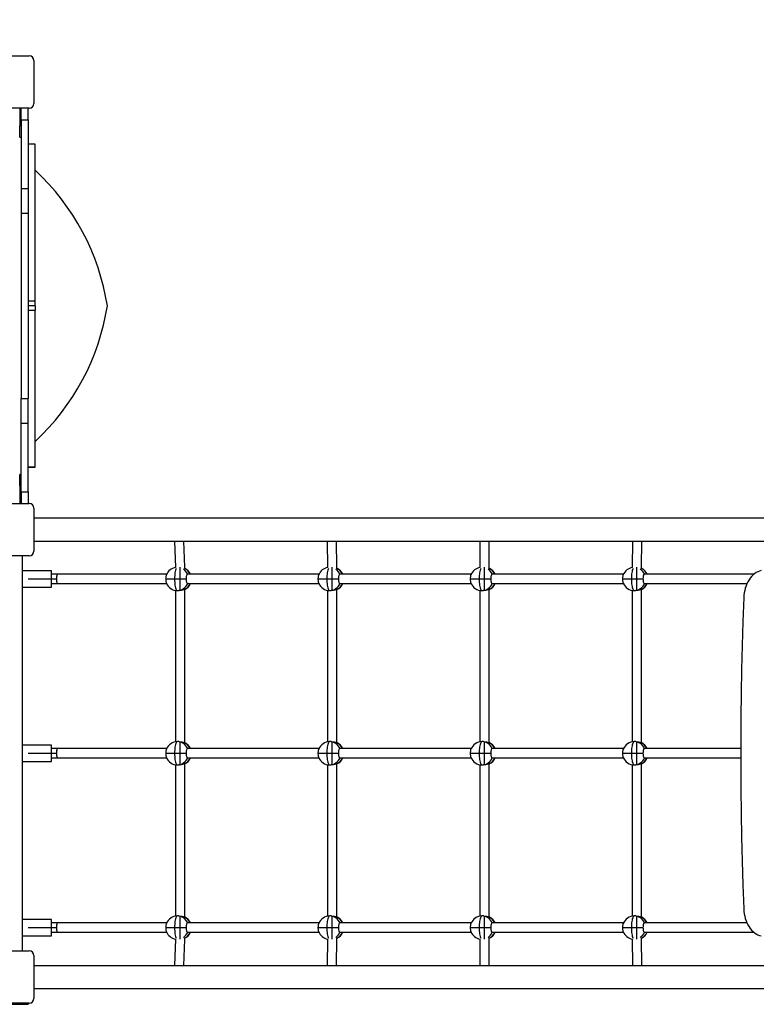
# Model space of a CAD drawing. Units: millimetres. Extents: x -3905 to 6976, y -2993 to 5047.
# Drawn here: x 578 to 1845, y -1053 to 642 of the extents above; entities that cross this region are included whole.
import ezdxf

# ---------------------------------------------------------------- set-up
doc = ezdxf.new("R2010")
doc.units = ezdxf.units.MM
doc.header["$PDSIZE"] = -1
doc.layers.add('WYMIARY', color=7, linetype='Continuous')
doc.styles.add('SLDTEXTSTYLE0', font='TXT', dxfattribs={"width": 0.75})
doc.dimstyles.new('SLDDIMSTYLE0', dxfattribs={"dimtxt": 264.583333, "dimasz": 3.302, "dimexe": 0, "dimexo": 0.0625, "dimgap": 66.145833, "dimtad": 1, "dimdec": 0, "dimrnd": 1e-09, "dimzin": 12, "dimdsep": 46, "dimtxsty": 'SLDTEXTSTYLE0', "dimsah": 1, "dimcen": 0.09, "dimadec": 0, "dimazin": 3, "dimtfac": 1, "dimtofl": 0, "dimtmove": 0, "dimatfit": 3, "dimfxl": 0, "dimfrac": 2, "dimtolj": 1, "dimtzin": 12, "dimarcsym": 0})

# ---------------------------------------------------------------- blocks, each defined once
blk = doc.blocks.new('_D')
at = {"layer": 'WYMIARY', "color": 1}
for p, q in [((-3905.4, 594.3), (-3905.4, 4701.9)), ((-3905.4, 4700.9), (6072.2, 4700.9)), ((6072.2, -189.7), (6072.2, 4701.9))]:
    blk.add_line(p, q, dxfattribs=at)
for points in [[(-3905.4, 4700.9), (-3902.1, 4700.4), (-3902.1, 4701.4)], [(6072.2, 4700.9), (6068.9, 4701.4), (6068.9, 4700.4)]]:
    blk.add_solid(points, dxfattribs=at)
at = {"layer": 'WYMIARY', "color": 1, "insert": (668.9, 5042), "char_height": 264.58, "attachment_point": 1, "style": 'SLDTEXTSTYLE0'}
blk.add_mtext('9978', dxfattribs=at)

msp = doc.modelspace()

# ---------------------------------------------------------------- linework, layer by layer
at = {"color": 7, "linetype": 'Continuous', "lineweight": 25}
for p, q in [((520, 579.3), (594, 579.3)), ((602, 571.3), (602, 497.3)), ((594, 489.3), (520, 489.3)), ((578, 489.3), (578, 459.3)), ((580, 469.3), (580, 489.3)), ((592, 469.3), (592, 489.3)), ((580, 459.3), (578, 459.3)), ((578, 439.3), (578, 459.3)), ((580, 469.3), (592, 469.3)), ((580, 469.3), (580, 351.1)), ((592, 469.3), (592, 351.1)), ((578, 439.3), (580, 439.3)), ((604, 427.2), (592, 427.2)), ((604, 427.2), (592, 427.2)), ((604, 157.6), (604, 427.2)), ((604, 427.2), (604, 427.2)), ((580, 351.1), (592, 351.1)), ((580, 351.1), (580, 308.7)), ((592, 351.1), (592, 308.7)), ((580, 308.7), (592, 308.7)), ((580, 308.7), (580, -10)), ((592, 308.7), (592, -10)), ((604, 157.6), (592, 157.6)), ((604, 149.3), (604, 157.6)), ((604, 149.3), (592, 149.3)), ((604, 149.3), (592, 149.3)), ((604, 141.1), (592, 141.1)), ((604, 149.3), (604, 141.1)), ((604, -128.5), (604, 141.1)), ((580, -10), (592, -10)), ((580, -52.5), (580, -10)), ((592, -52.5), (592, -10)), ((580, -52.5), (592, -52.5)), ((580, -170.7), (580, -52.5)), ((592, -170.7), (592, -52.5)), ((592, -128.5), (604, -128.5)), ((604, -128.5), (592, -128.5)), ((604, -128.5), (604, -128.5)), ((580, -140.7), (578, -140.7)), ((578, -160.7), (578, -140.7)), ((580, -160.7), (578, -160.7)), ((578, -160.7), (578, -190.7)), ((580, -170.7), (592, -170.7)), ((580, -170.7), (580, -190.7)), ((592, -170.7), (592, -190.7)), ((520, -190.7), (594, -190.7)), ((602, -198.7), (602, -272.7)), ((602, -215.7), (1889.5, -215.7)), ((602, -255.7), (1889.5, -255.7)), ((843.8, -255.7), (845.5, -300.9)), ((861.5, -300.4), (859.8, -255.7)), ((1106.5, -255.7), (1107.5, -300.8)), ((1123.5, -300.5), (1122.5, -255.7)), ((1369.3, -255.7), (1369.5, -300.7)), ((1385.5, -300.6), (1385.3, -255.7)), ((1632.1, -255.7), (1631.6, -300.6)), ((1647.6, -300.7), (1648.1, -255.7)), ((594, -280.7), (520, -280.7)), ((582, -283.7), (582, -957.7)), ((845.5, -300.8), (845.5, -301)), ((861.1, -302.4), (861.3, -302.4)), ((861.5, -302.4), (861.5, -300.6)), ((1107.5, -300.8), (1107.5, -301)), ((1123.2, -302.4), (1123.3, -302.4)), ((1123.5, -302.4), (1123.5, -300.7)), ((1369.5, -300.7), (1369.5, -301)), ((1385.2, -302.4), (1385.4, -302.4)), ((1385.5, -302.4), (1385.5, -300.7)), ((1631.6, -300.7), (1631.6, -301)), ((1647.2, -302.4), (1647.4, -302.4)), ((1647.6, -302.4), (1647.6, -300.7)), ((632, -306.7), (582, -306.7)), ((632, -334.7), (632, -306.7)), ((642, -312.7), (632, -312.7)), ((830.5, -312.7), (642, -312.7)), ((829.4, -320.7), (844.1, -320.7)), ((844.1, -320.7), (864, -320.7)), ((1092.6, -312.7), (866.4, -312.7)), ((1091.4, -320.7), (1106.1, -320.7)), ((1106.1, -320.7), (1126.1, -320.7)), ((1354.6, -312.7), (1128.4, -312.7)), ((1353.4, -320.7), (1368.1, -320.7)), ((1368.1, -320.7), (1388.1, -320.7)), ((1616.6, -312.7), (1390.5, -312.7)), ((1615.5, -320.7), (1630.2, -320.7)), ((1630.2, -320.7), (1650.1, -320.7)), ((1840.8, -312.7), (1652.5, -312.7)), ((582, -334.7), (632, -334.7)), ((632, -328.7), (642, -328.7)), ((642, -328.7), (830.5, -328.7)), ((866.4, -328.7), (1092.6, -328.7)), ((1128.4, -328.7), (1354.6, -328.7)), ((1390.5, -328.7), (1616.6, -328.7)), ((1652.5, -328.7), (1829.1, -328.7)), ((845.5, -340.4), (845.5, -601)), ((848.9, -340.7), (851.5, -340.7)), ((861.3, -338.9), (860.9, -339)), ((861.5, -602.4), (861.5, -338.9)), ((1107.5, -340.4), (1107.5, -601)), ((1110.9, -340.7), (1113.6, -340.7)), ((1123.3, -338.9), (1123, -339)), ((1123.5, -602.4), (1123.5, -338.9)), ((1369.5, -340.4), (1369.5, -601)), ((1372.9, -340.7), (1375.6, -340.7)), ((1385.4, -338.9), (1385, -339)), ((1385.5, -602.4), (1385.5, -338.9)), ((1631.6, -340.4), (1631.6, -601)), ((1635, -340.7), (1637.6, -340.7)), ((1647.4, -338.9), (1647, -339)), ((1647.6, -602.4), (1647.6, -338.9)), ((632, -606.7), (582, -606.7)), ((632, -634.7), (632, -606.7)), ((851.5, -600.7), (848.9, -600.7)), ((860.9, -602.3), (861.3, -602.4)), ((1113.6, -600.7), (1110.9, -600.7)), ((1123, -602.3), (1123.3, -602.4)), ((1375.6, -600.7), (1372.9, -600.7)), ((1385, -602.3), (1385.4, -602.4)), ((1637.6, -600.7), (1635, -600.7)), ((1647, -602.3), (1647.4, -602.4)), ((642, -612.7), (632, -612.7)), ((830.5, -612.7), (642, -612.7)), ((829.4, -620.7), (844.1, -620.7)), ((844.1, -620.7), (864, -620.7)), ((1092.6, -612.7), (866.4, -612.7)), ((1091.4, -620.7), (1106.1, -620.7)), ((1106.1, -620.7), (1126.1, -620.7)), ((1354.6, -612.7), (1128.4, -612.7)), ((1353.4, -620.7), (1368.1, -620.7)), ((1368.1, -620.7), (1388.1, -620.7)), ((1616.6, -612.7), (1390.5, -612.7)), ((1615.5, -620.7), (1630.2, -620.7)), ((1630.2, -620.7), (1650.1, -620.7)), ((1818.3, -612.7), (1652.5, -612.7)), ((582, -634.7), (632, -634.7)), ((632, -628.7), (642, -628.7)), ((642, -628.7), (830.5, -628.7)), ((845.5, -640.4), (845.5, -901)), ((848.9, -640.7), (851.5, -640.7)), ((861.3, -638.9), (860.9, -639)), ((861.5, -902.4), (861.5, -638.9)), ((866.4, -628.7), (1092.6, -628.7)), ((1107.5, -640.4), (1107.5, -901)), ((1110.9, -640.7), (1113.6, -640.7)), ((1123.3, -638.9), (1123, -639)), ((1123.5, -902.4), (1123.5, -638.9)), ((1128.4, -628.7), (1354.6, -628.7)), ((1369.5, -640.4), (1369.5, -901)), ((1372.9, -640.7), (1375.6, -640.7)), ((1385.4, -638.9), (1385, -639)), ((1385.5, -902.4), (1385.5, -638.9)), ((1390.5, -628.7), (1616.6, -628.7)), ((1631.6, -640.4), (1631.6, -901)), ((1635, -640.7), (1637.6, -640.7)), ((1647.4, -638.9), (1647, -639)), ((1647.6, -902.4), (1647.6, -638.9)), ((1652.5, -628.7), (1818.3, -628.7)), ((632, -906.7), (582, -906.7)), ((632, -934.7), (632, -906.7)), ((642, -912.7), (632, -912.7)), ((830.5, -912.7), (642, -912.7)), ((851.5, -900.7), (848.9, -900.7)), ((860.9, -902.3), (861.3, -902.4)), ((1092.6, -912.7), (866.4, -912.7)), ((1113.6, -900.7), (1110.9, -900.7)), ((1123, -902.3), (1123.3, -902.4)), ((1354.6, -912.7), (1128.4, -912.7)), ((1375.6, -900.7), (1372.9, -900.7)), ((1385, -902.3), (1385.4, -902.4)), ((1616.6, -912.7), (1390.5, -912.7)), ((1637.6, -900.7), (1635, -900.7)), ((1647, -902.3), (1647.4, -902.4)), ((1829.1, -912.7), (1652.5, -912.7)), ((632, -928.7), (642, -928.7)), ((642, -928.7), (830.5, -928.7)), ((829.4, -920.7), (844.1, -920.7)), ((844.1, -920.7), (864, -920.7)), ((866.4, -928.7), (1092.6, -928.7)), ((1091.4, -920.7), (1106.1, -920.7)), ((1106.1, -920.7), (1126.1, -920.7)), ((1128.4, -928.7), (1354.6, -928.7)), ((1353.4, -920.7), (1368.1, -920.7)), ((1368.1, -920.7), (1388.1, -920.7)), ((1390.5, -928.7), (1616.6, -928.7)), ((1615.5, -920.7), (1630.2, -920.7)), ((1630.2, -920.7), (1650.1, -920.7)), ((1652.5, -928.7), (1840.8, -928.7)), ((582, -934.7), (632, -934.7)), ((845.5, -940.4), (843.8, -985.7)), ((845.5, -940.4), (845.5, -940.5)), ((859.8, -985.7), (861.5, -940.9)), ((861.3, -938.9), (861.1, -939)), ((861.5, -940.7), (861.5, -938.9)), ((1107.5, -940.5), (1106.5, -985.7)), ((1107.5, -940.4), (1107.5, -940.6)), ((1122.5, -985.7), (1123.5, -940.8)), ((1123.3, -938.9), (1123.1, -939)), ((1123.5, -940.7), (1123.5, -938.9)), ((1369.5, -940.6), (1369.3, -985.7)), ((1369.5, -940.4), (1369.5, -940.6)), ((1385.4, -938.9), (1385.2, -939)), ((1385.3, -985.7), (1385.5, -940.7)), ((1385.5, -940.7), (1385.5, -938.9)), ((1631.6, -940.4), (1631.6, -940.7)), ((1631.6, -940.7), (1632.1, -985.7)), ((1647.4, -938.9), (1647.2, -939)), ((1647.6, -940.6), (1647.6, -938.9)), ((1648.1, -985.7), (1647.6, -940.6)), ((520, -960.7), (594, -960.7)), ((602, -968.7), (602, -1042.7)), ((602, -985.7), (1889.5, -985.7)), ((602, -1025.7), (1889.5, -1025.7)), ((594, -1050.7), (520, -1050.7)), ((557, -1052.7), (592, -1052.7)), ((592, -1050.7), (592, -1052.7))]:
    msp.add_line(p, q, dxfattribs=at)
at = {"color": 7, "linetype": 'Continuous'}
for p, q in [((853.5, -340.7), (853.5, -300.7)), ((1115.5, -340.7), (1115.5, -300.7)), ((1377.5, -340.7), (1377.5, -300.7)), ((1639.6, -340.7), (1639.6, -300.7)), ((592, -320.7), (642, -320.7)), ((853.5, -640.7), (853.5, -600.7)), ((1115.5, -640.7), (1115.5, -600.7)), ((1377.5, -640.7), (1377.5, -600.7)), ((1639.6, -640.7), (1639.6, -600.7)), ((592, -620.7), (642, -620.7)), ((853.5, -940.7), (853.5, -900.7)), ((1115.5, -940.7), (1115.5, -900.7)), ((1377.5, -940.7), (1377.5, -900.7)), ((1639.6, -940.7), (1639.6, -900.7)), ((592, -920.7), (642, -920.7))]:
    msp.add_line(p, q, dxfattribs=at)
at = {"color": 7, "linetype": 'Continuous', "lineweight": 25, "flags": 128}
for points in [[(581.6, -280.7), (581.9, -281.7), (582, -283.7)], [(846.8, -302.6), (846.3, -303.8), (845.7, -305.6), (845.2, -307.6), (844.8, -309.9), (844.5, -312.4), (844.3, -315), (844.1, -317.8), (844.1, -320.7)], [(1108.9, -302.6), (1108.3, -303.8), (1107.8, -305.6), (1107.3, -307.6), (1106.9, -309.9), (1106.5, -312.4), (1106.3, -315), (1106.1, -317.8), (1106.1, -320.7)], [(1370.9, -302.5), (1370.3, -303.8), (1369.8, -305.6), (1369.3, -307.6), (1368.9, -309.9), (1368.6, -312.4), (1368.3, -315), (1368.2, -317.8), (1368.1, -320.7)], [(1633, -302.5), (1632.4, -303.8), (1631.8, -305.6), (1631.3, -307.6), (1630.9, -309.9), (1630.6, -312.4), (1630.4, -315), (1630.2, -317.8), (1630.2, -320.7)], [(844.1, -320.7), (844.1, -323.5), (844.3, -326.3), (844.5, -329), (844.8, -331.5), (845.2, -333.8), (845.7, -335.8), (846.3, -337.5), (846.9, -338.9), (847.5, -339.9), (848.2, -340.5), (848.9, -340.7)], [(1106.1, -320.7), (1106.1, -323.5), (1106.3, -326.3), (1106.5, -329), (1106.9, -331.5), (1107.3, -333.8), (1107.8, -335.8), (1108.3, -337.5), (1108.9, -338.9), (1109.6, -339.9), (1110.2, -340.5), (1110.9, -340.7)], [(1368.1, -320.7), (1368.2, -323.5), (1368.3, -326.3), (1368.6, -329), (1368.9, -331.5), (1369.3, -333.8), (1369.8, -335.8), (1370.3, -337.5), (1370.9, -338.9), (1371.6, -339.9), (1372.3, -340.5), (1372.9, -340.7)], [(1630.2, -320.7), (1630.2, -323.5), (1630.4, -326.3), (1630.6, -329), (1630.9, -331.5), (1631.3, -333.8), (1631.8, -335.8), (1632.4, -337.5), (1633, -338.9), (1633.6, -339.9), (1634.3, -340.5), (1635, -340.7)], [(1853.4, -306.3), (1850.5, -307.1), (1847.6, -308.3), (1844.8, -309.8), (1842.1, -311.7), (1839.5, -313.9), (1837, -316.3), (1834.8, -319.1), (1832.6, -322.1), (1830.7, -325.4), (1829, -328.9), (1827.5, -332.6), (1826.2, -336.4), (1825.2, -340.4), (1824.4, -344.5), (1823.8, -348.7), (1823.5, -352.9)], [(1823.5, -352.9), (1822, -394.1), (1820.8, -435.2), (1819.8, -476.4), (1819, -517.6), (1818.5, -558.8), (1818.3, -600.1), (1818.3, -641.3), (1818.5, -682.5), (1819, -723.7), (1819.8, -764.9), (1820.8, -806.1), (1822, -847.3), (1823.5, -888.4)], [(848.9, -600.7), (848.2, -600.9), (847.5, -601.5), (846.9, -602.5), (846.3, -603.8), (845.7, -605.6), (845.2, -607.6), (844.8, -609.9), (844.5, -612.4), (844.3, -615), (844.1, -617.8), (844.1, -620.7)], [(1110.9, -600.7), (1110.2, -600.9), (1109.6, -601.5), (1108.9, -602.5), (1108.3, -603.8), (1107.8, -605.6), (1107.3, -607.6), (1106.9, -609.9), (1106.5, -612.4), (1106.3, -615), (1106.1, -617.8), (1106.1, -620.7)], [(1372.9, -600.7), (1372.3, -600.9), (1371.6, -601.5), (1370.9, -602.5), (1370.3, -603.8), (1369.8, -605.6), (1369.3, -607.6), (1368.9, -609.9), (1368.6, -612.4), (1368.3, -615), (1368.2, -617.8), (1368.1, -620.7)], [(1635, -600.7), (1634.3, -600.9), (1633.6, -601.5), (1633, -602.5), (1632.4, -603.8), (1631.8, -605.6), (1631.3, -607.6), (1630.9, -609.9), (1630.6, -612.4), (1630.4, -615), (1630.2, -617.8), (1630.2, -620.7)], [(844.1, -620.7), (844.1, -623.5), (844.3, -626.3), (844.5, -629), (844.8, -631.5), (845.2, -633.8), (845.7, -635.8), (846.3, -637.5), (846.9, -638.9), (847.5, -639.9), (848.2, -640.5), (848.9, -640.7)], [(1106.1, -620.7), (1106.1, -623.5), (1106.3, -626.3), (1106.5, -629), (1106.9, -631.5), (1107.3, -633.8), (1107.8, -635.8), (1108.3, -637.5), (1108.9, -638.9), (1109.6, -639.9), (1110.2, -640.5), (1110.9, -640.7)], [(1368.1, -620.7), (1368.2, -623.5), (1368.3, -626.3), (1368.6, -629), (1368.9, -631.5), (1369.3, -633.8), (1369.8, -635.8), (1370.3, -637.5), (1370.9, -638.9), (1371.6, -639.9), (1372.3, -640.5), (1372.9, -640.7)], [(1630.2, -620.7), (1630.2, -623.5), (1630.4, -626.3), (1630.6, -629), (1630.9, -631.5), (1631.3, -633.8), (1631.8, -635.8), (1632.4, -637.5), (1633, -638.9), (1633.6, -639.9), (1634.3, -640.5), (1635, -640.7)], [(1823.5, -888.4), (1823.8, -892.7), (1824.4, -896.8), (1825.2, -900.9), (1826.2, -904.9), (1827.5, -908.8), (1829, -912.5), (1830.7, -915.9), (1832.6, -919.2), (1834.8, -922.2), (1837, -925), (1839.5, -927.5), (1842.1, -929.6), (1844.8, -931.5), (1847.6, -933), (1850.5, -934.2), (1853.4, -935)], [(848.9, -900.7), (848.2, -900.9), (847.5, -901.5), (846.9, -902.5), (846.3, -903.8), (845.7, -905.6), (845.2, -907.6), (844.8, -909.9), (844.5, -912.4), (844.3, -915), (844.1, -917.8), (844.1, -920.7)], [(1110.9, -900.7), (1110.2, -900.9), (1109.6, -901.5), (1108.9, -902.5), (1108.3, -903.8), (1107.8, -905.6), (1107.3, -907.6), (1106.9, -909.9), (1106.5, -912.4), (1106.3, -915), (1106.1, -917.8), (1106.1, -920.7)], [(1372.9, -900.7), (1372.3, -900.9), (1371.6, -901.5), (1370.9, -902.5), (1370.3, -903.8), (1369.8, -905.6), (1369.3, -907.6), (1368.9, -909.9), (1368.6, -912.4), (1368.3, -915), (1368.2, -917.8), (1368.1, -920.7)], [(1635, -900.7), (1634.3, -900.9), (1633.6, -901.5), (1633, -902.5), (1632.4, -903.8), (1631.8, -905.6), (1631.3, -907.6), (1630.9, -909.9), (1630.6, -912.4), (1630.4, -915), (1630.2, -917.8), (1630.2, -920.7)], [(844.1, -920.7), (844.1, -923.5), (844.3, -926.3), (844.5, -929), (844.8, -931.5), (845.2, -933.8), (845.7, -935.8), (846.3, -937.5), (846.8, -938.7)], [(1106.1, -920.7), (1106.1, -923.5), (1106.3, -926.3), (1106.5, -929), (1106.9, -931.5), (1107.3, -933.8), (1107.8, -935.8), (1108.3, -937.5), (1108.9, -938.8)], [(1368.1, -920.7), (1368.2, -923.5), (1368.3, -926.3), (1368.6, -929), (1368.9, -931.5), (1369.3, -933.8), (1369.8, -935.8), (1370.3, -937.5), (1370.9, -938.8)], [(1630.2, -920.7), (1630.2, -923.5), (1630.4, -926.3), (1630.6, -929), (1630.9, -931.5), (1631.3, -933.8), (1631.8, -935.8), (1632.4, -937.5), (1633, -938.9)], [(582, -957.7), (581.9, -959.6), (581.6, -960.7)]]:
    msp.add_lwpolyline(points, dxfattribs=at)
at = {"color": 7, "linetype": 'Continuous', "lineweight": 25}
for centre, radius, start, end in [((594, 571.3), 8, 0, 90), ((594, 497.3), 8, 270, 0), ((328.5, 85.9), 405, 9.0075, 47.136), ((328.5, 212.7), 405, 312.864, 350.9925), ((594, -198.7), 8, 0, 90), ((594, -272.7), 8, 270, 0), ((848.9, -320.7), 20, 99.226, 159.1983), ((848.4, -320.4), 19.8, 22.604, 56.2756), ((852.8, -320.3), 19.8, 22.7676, 64.8689), ((853.2, -320.7), 20, 23.5782, 66.0913), ((1110.9, -320.7), 20, 99.1354, 159.1983), ((1110.4, -320.4), 19.8, 22.6043, 56.2306), ((1114.8, -320.3), 19.8, 22.7677, 64.8577), ((1115.3, -320.7), 20, 23.5782, 66.0913), ((1372.9, -320.7), 20, 99.0436, 159.1983), ((1372.5, -320.4), 19.8, 22.6045, 56.1852), ((1376.9, -320.3), 19.8, 22.7677, 64.8464), ((1377.3, -320.7), 20, 23.5782, 66.0913), ((1635, -320.7), 20, 98.9506, 159.1983), ((1634.5, -320.4), 19.8, 22.6047, 56.1396), ((1638.9, -320.3), 19.8, 22.7678, 64.8349), ((1639.3, -320.7), 20, 23.5782, 66.0913), ((848.9, -320.7), 20, 200.8106, 270), ((848.7, -321.3), 19.4, 270.4371, 337.7651), ((852.8, -321), 19.7, 294.2837, 337.2362), ((853.2, -320.7), 20, 293.8774, 336.4218), ((1110.9, -320.7), 20, 200.8106, 270), ((1110.8, -321.3), 19.4, 270.4371, 337.7651), ((1114.8, -321), 19.7, 294.2837, 337.2362), ((1115.3, -320.7), 20, 293.8774, 336.4218), ((1372.9, -320.7), 20, 200.8106, 270), ((1372.8, -321.3), 19.4, 270.4371, 337.7651), ((1376.9, -321), 19.7, 294.2837, 337.2362), ((1377.3, -320.7), 20, 293.8774, 336.4218), ((1635, -320.7), 20, 200.8106, 270), ((1634.8, -321.3), 19.4, 270.4371, 337.7651), ((1638.9, -321), 19.7, 294.2837, 337.2362), ((1639.3, -320.7), 20, 293.8774, 336.4218), ((848.9, -620.7), 20, 90, 159.1983), ((848.7, -620.1), 19.4, 22.2349, 89.5629), ((852.8, -620.3), 19.7, 22.7638, 65.7163), ((853.2, -620.7), 20, 23.5782, 66.0913), ((1110.9, -620.7), 20, 90, 159.1983), ((1110.8, -620.1), 19.4, 22.2349, 89.5629), ((1114.8, -620.3), 19.7, 22.7638, 65.7163), ((1115.3, -620.7), 20, 23.5782, 66.0913), ((1372.9, -620.7), 20, 90, 159.1983), ((1372.8, -620.1), 19.4, 22.2349, 89.5629), ((1376.9, -620.3), 19.7, 22.7638, 65.7163), ((1377.3, -620.7), 20, 23.5782, 66.0913), ((1635, -620.7), 20, 90, 159.1983), ((1634.8, -620.1), 19.4, 22.2349, 89.5629), ((1638.9, -620.3), 19.7, 22.7638, 65.7163), ((1639.3, -620.7), 20, 23.5782, 66.0913), ((848.9, -620.7), 20, 200.8106, 270), ((848.7, -621.3), 19.4, 270.4371, 337.7651), ((852.8, -621), 19.7, 294.2837, 337.2362), ((853.2, -620.7), 20, 293.8774, 336.4218), ((1110.9, -620.7), 20, 200.8106, 270), ((1110.8, -621.3), 19.4, 270.4371, 337.7651), ((1114.8, -621), 19.7, 294.2837, 337.2362), ((1115.3, -620.7), 20, 293.8774, 336.4218), ((1372.9, -620.7), 20, 200.8106, 270), ((1372.8, -621.3), 19.4, 270.4371, 337.7651), ((1376.9, -621), 19.7, 294.2837, 337.2362), ((1377.3, -620.7), 20, 293.8774, 336.4218), ((1635, -620.7), 20, 200.8106, 270), ((1634.8, -621.3), 19.4, 270.4371, 337.7651), ((1638.9, -621), 19.7, 294.2837, 337.2362), ((1639.3, -620.7), 20, 293.8774, 336.4218), ((848.9, -920.7), 20, 90, 159.1983), ((848.7, -920.1), 19.4, 22.2349, 89.5629), ((852.8, -920.3), 19.7, 22.7638, 65.7163), ((853.2, -920.7), 20, 23.5782, 66.0913), ((1110.9, -920.7), 20, 90, 159.1983), ((1110.8, -920.1), 19.4, 22.2349, 89.5629), ((1114.8, -920.3), 19.7, 22.7638, 65.7163), ((1115.3, -920.7), 20, 23.5782, 66.0913), ((1372.9, -920.7), 20, 90, 159.1983), ((1372.8, -920.1), 19.4, 22.2349, 89.5629), ((1376.9, -920.3), 19.7, 22.7638, 65.7163), ((1377.3, -920.7), 20, 23.5782, 66.0913), ((1635, -920.7), 20, 90, 159.1983), ((1634.8, -920.1), 19.4, 22.2349, 89.5629), ((1638.9, -920.3), 19.7, 22.7638, 65.7163), ((1639.3, -920.7), 20, 23.5782, 66.0913), ((848.9, -920.7), 20, 200.8106, 260.774), ((848.4, -921), 19.8, 303.7005, 337.4198), ((852.8, -921), 19.8, 295.1311, 337.2324), ((853.2, -920.7), 20, 293.8774, 336.4218), ((1110.9, -920.7), 20, 200.8106, 260.8646), ((1110.4, -921), 19.8, 303.7456, 337.4196), ((1114.8, -921), 19.8, 295.1423, 337.2323), ((1115.3, -920.7), 20, 293.8774, 336.4218), ((1372.9, -920.7), 20, 200.8106, 260.9564), ((1372.5, -921), 19.8, 303.791, 337.4193), ((1376.9, -921), 19.8, 295.1536, 337.2323), ((1377.3, -920.7), 20, 293.8774, 336.4218), ((1635, -920.7), 20, 200.8106, 261.0494), ((1634.5, -921), 19.8, 303.8366, 337.4191), ((1638.9, -921), 19.8, 295.1651, 337.2322), ((1639.3, -920.7), 20, 293.8774, 336.4218), ((594, -968.7), 8, 0, 90), ((594, -1042.7), 8, 270, 0)]:
    msp.add_arc(centre, radius, start, end, dxfattribs=at)
for centre, major_axis, ratio, start_param, end_param in [((853.5, -300.7), (8, 0.15), 0.904662, 6.023272, 6.299958), ((853.5, -300.7), (8, 0.15), 0.904662, 6.023452, 6.299958), ((1115.5, -300.7), (8, 0.08), 0.904092, 3.151081, 3.170547), ((1115.5, -300.7), (8, 0.08), 0.904092, 3.151081, 3.170547), ((1115.5, -300.7), (8, 0.08), 0.904092, 6.031898, 6.292674), ((1115.5, -300.7), (8, 0.08), 0.904092, 6.032071, 6.292674), ((1377.5, -300.7), (8, 0.02), 0.903491, 3.139384, 3.179465), ((1377.5, -300.7), (8, 0.02), 0.903491, 3.143802, 3.179465), ((1377.5, -300.7), (8, 0.02), 0.903491, 6.040717, 6.285394), ((1377.5, -300.7), (8, 0.02), 0.903491, 6.040538, 6.280976), ((1639.6, -300.7), (8, -0.04), 0.902858, 3.136531, 3.188396), ((1639.6, -300.7), (8, -0.04), 0.902858, 3.146654, 3.188396), ((1639.6, -300.7), (8, -0.04), 0.902858, 6.049189, 6.288247), ((1639.6, -300.7), (8, -0.04), 0.902858, 6.049382, 6.278124), ((642, -320.7), (0, 8), 0.122369, 0, 3.141593), ((642, -320.7), (0, 8), 0.122369, 0, 1.570796), ((642, -320.7), (0, 8), 0.122369, 1.570796, 3.141593), ((642, -620.7), (0, 8), 0.122369, 0, 3.141593), ((642, -620.7), (0, 8), 0.122369, 0, 1.570796), ((642, -620.7), (0, 8), 0.122369, 1.570796, 3.141593), ((642, -920.7), (0, 8), 0.122369, 0, 3.141593), ((642, -920.7), (0, 8), 0.122369, 0, 1.570796), ((642, -920.7), (0, 8), 0.122369, 1.570796, 3.141593), ((853.5, -940.7), (8, -0.15), 0.904662, 6.266413, 6.543271), ((853.5, -940.7), (8, -0.15), 0.904662, 6.266413, 6.543097), ((1115.5, -940.7), (8, -0.08), 0.904092, 3.112638, 3.132104), ((1115.5, -940.7), (8, -0.08), 0.904092, 3.112638, 3.132104), ((1115.5, -940.7), (8, -0.08), 0.904092, 6.273697, 6.534648), ((1115.5, -940.7), (8, -0.08), 0.904092, 6.273697, 6.534479), ((1377.5, -940.7), (8, -0.02), 0.903491, 3.10372, 3.139384), ((1377.5, -940.7), (8, -0.02), 0.903491, 3.10372, 3.143802), ((1377.5, -940.7), (8, -0.02), 0.903491, 6.280976, 6.526011), ((1377.5, -940.7), (8, -0.02), 0.903491, 0.002209, 0.242661), ((1639.6, -940.7), (8, 0.04), 0.902858, 3.09479, 3.146654), ((1639.6, -940.7), (8, 0.04), 0.902858, 3.09479, 3.136531), ((1639.6, -940.7), (8, 0.04), 0.902858, 0.005062, 0.234178), ((1639.6, -940.7), (8, 0.04), 0.902858, 6.278124, 6.517204)]:
    msp.add_ellipse(centre, major_axis=major_axis, ratio=ratio, start_param=start_param, end_param=end_param, dxfattribs=at)
for points, knots in [([(829.4, -320.7), (829.4, -319.8), (829.4, -318), (829.7, -315.6), (830, -314.1), (830.2, -313.7), (830.2, -313.6)], [0, 0, 0, 0, 0.302528, 0.605071, 0.90783, 1, 1, 1, 1]), ([(830.2, -327.8), (830.2, -327.7), (830, -327.3), (829.7, -325.8), (829.4, -323.4), (829.4, -321.6), (829.4, -320.7)], [0, 0, 0, 0, 0.083283, 0.386994, 0.690314, 1, 1, 1, 1]), ([(866.4, -312.8), (866.2, -312.8), (865.8, -312.7), (865.1, -313.7), (864.5, -315.5), (864.1, -317.9), (864.1, -319.7), (864, -320.7)], [0, 0, 0, 0, 0.135476, 0.350685, 0.565805, 0.780648, 1, 1, 1, 1]), ([(864, -320.7), (864.1, -321.6), (864.1, -323.4), (864.5, -325.8), (865.1, -327.6), (865.8, -328.6), (866.2, -328.6), (866.4, -328.6)], [0, 0, 0, 0, 0.2143249, 0.4286603, 0.6431491, 0.857955, 1, 1, 1, 1]), ([(1091.4, -320.7), (1091.4, -319.8), (1091.5, -318), (1091.7, -315.6), (1092, -314.1), (1092.2, -313.7), (1092.2, -313.6)], [0, 0, 0, 0, 0.302528, 0.605071, 0.90783, 1, 1, 1, 1]), ([(1092.2, -327.8), (1092.2, -327.7), (1092, -327.3), (1091.7, -325.8), (1091.5, -323.4), (1091.4, -321.6), (1091.4, -320.7)], [0, 0, 0, 0, 0.083283, 0.386994, 0.690314, 1, 1, 1, 1]), ([(1128.4, -312.8), (1128.3, -312.8), (1127.8, -312.7), (1127.2, -313.7), (1126.6, -315.5), (1126.2, -317.9), (1126.1, -319.7), (1126.1, -320.7)], [0, 0, 0, 0, 0.135476, 0.350685, 0.565805, 0.780648, 1, 1, 1, 1]), ([(1126.1, -320.7), (1126.1, -321.6), (1126.2, -323.4), (1126.6, -325.8), (1127.2, -327.6), (1127.8, -328.6), (1128.3, -328.6), (1128.4, -328.6)], [0, 0, 0, 0, 0.214325, 0.42866, 0.643149, 0.857955, 1, 1, 1, 1]), ([(1353.4, -320.7), (1353.5, -319.8), (1353.5, -318), (1353.8, -315.6), (1354, -314.1), (1354.2, -313.7), (1354.3, -313.6)], [0, 0, 0, 0, 0.302528, 0.605071, 0.90783, 1, 1, 1, 1]), ([(1354.3, -327.8), (1354.2, -327.7), (1354, -327.3), (1353.8, -325.8), (1353.5, -323.4), (1353.5, -321.6), (1353.4, -320.7)], [0, 0, 0, 0, 0.083283, 0.386994, 0.690314, 1, 1, 1, 1]), ([(1390.5, -312.8), (1390.3, -312.8), (1389.9, -312.7), (1389.2, -313.7), (1388.6, -315.5), (1388.2, -317.9), (1388.1, -319.7), (1388.1, -320.7)], [0, 0, 0, 0, 0.135476, 0.350685, 0.565805, 0.780648, 1, 1, 1, 1]), ([(1388.1, -320.7), (1388.1, -321.6), (1388.2, -323.4), (1388.6, -325.8), (1389.2, -327.6), (1389.9, -328.6), (1390.3, -328.6), (1390.5, -328.6)], [0, 0, 0, 0, 0.214325, 0.42866, 0.643149, 0.857955, 1, 1, 1, 1]), ([(1615.5, -320.7), (1615.5, -319.8), (1615.5, -318), (1615.8, -315.6), (1616.1, -314.1), (1616.3, -313.7), (1616.3, -313.6)], [0, 0, 0, 0, 0.302528, 0.605071, 0.90783, 1, 1, 1, 1]), ([(1616.3, -327.8), (1616.3, -327.7), (1616.1, -327.3), (1615.8, -325.8), (1615.5, -323.4), (1615.5, -321.6), (1615.5, -320.7)], [0, 0, 0, 0, 0.083283, 0.386994, 0.690314, 1, 1, 1, 1]), ([(1652.5, -312.8), (1652.3, -312.8), (1651.9, -312.7), (1651.2, -313.7), (1650.6, -315.5), (1650.2, -317.9), (1650.2, -319.7), (1650.1, -320.7)], [0, 0, 0, 0, 0.1354759, 0.3506847, 0.565805, 0.7806479, 1, 1, 1, 1]), ([(1650.1, -320.7), (1650.2, -321.6), (1650.2, -323.4), (1650.6, -325.8), (1651.2, -327.6), (1651.9, -328.6), (1652.3, -328.6), (1652.5, -328.6)], [0, 0, 0, 0, 0.214325, 0.42866, 0.643149, 0.857955, 1, 1, 1, 1]), ([(860.9, -339), (860.5, -339.1), (859.7, -339.3), (857.7, -339.9), (855.2, -340.4), (853, -340.6), (851.8, -340.7), (851.5, -340.7)], [0, 0, 0, 0, 0.22615, 0.45178, 0.689111, 0.926018, 1, 1, 1, 1]), ([(1123, -339), (1122.6, -339.1), (1121.8, -339.3), (1119.7, -339.9), (1117.2, -340.4), (1115, -340.6), (1113.8, -340.7), (1113.6, -340.7)], [0, 0, 0, 0, 0.2261503, 0.4517804, 0.6891107, 0.9260184, 1, 1, 1, 1]), ([(1385, -339), (1384.6, -339.1), (1383.8, -339.3), (1381.7, -339.9), (1379.2, -340.4), (1377.1, -340.6), (1375.9, -340.7), (1375.6, -340.7)], [0, 0, 0, 0, 0.2261503, 0.4517804, 0.6891107, 0.9260184, 1, 1, 1, 1]), ([(1647, -339), (1646.6, -339.1), (1645.8, -339.3), (1643.8, -339.9), (1641.3, -340.4), (1639.1, -340.6), (1637.9, -340.7), (1637.6, -340.7)], [0, 0, 0, 0, 0.2261503, 0.4517804, 0.6891107, 0.9260184, 1, 1, 1, 1]), ([(851.5, -600.7), (852.4, -600.7), (854.1, -600.8), (856.6, -601.2), (858.9, -601.8), (860.3, -602.2), (860.8, -602.3), (860.9, -602.3)], [0, 0, 0, 0, 0.220915, 0.441469, 0.671509, 0.911626, 1, 1, 1, 1]), ([(1113.6, -600.7), (1114.4, -600.7), (1116.1, -600.8), (1118.7, -601.2), (1120.9, -601.8), (1122.3, -602.2), (1122.8, -602.3), (1123, -602.3)], [0, 0, 0, 0, 0.220915, 0.441469, 0.671509, 0.911626, 1, 1, 1, 1]), ([(1375.6, -600.7), (1376.5, -600.7), (1378.2, -600.8), (1380.7, -601.2), (1383, -601.8), (1384.3, -602.2), (1384.9, -602.3), (1385, -602.3)], [0, 0, 0, 0, 0.220915, 0.441469, 0.671509, 0.911626, 1, 1, 1, 1]), ([(1637.6, -600.7), (1638.5, -600.7), (1640.2, -600.8), (1642.7, -601.2), (1645, -601.8), (1646.4, -602.2), (1646.9, -602.3), (1647, -602.3)], [0, 0, 0, 0, 0.220915, 0.441469, 0.671509, 0.911626, 1, 1, 1, 1]), ([(829.4, -620.7), (829.4, -619.8), (829.4, -618), (829.7, -615.6), (830, -614.1), (830.2, -613.7), (830.2, -613.6)], [0, 0, 0, 0, 0.302528, 0.605071, 0.90783, 1, 1, 1, 1]), ([(830.2, -627.8), (830.2, -627.7), (830, -627.3), (829.7, -625.8), (829.4, -623.4), (829.4, -621.6), (829.4, -620.7)], [0, 0, 0, 0, 0.083283, 0.386994, 0.690314, 1, 1, 1, 1]), ([(866.4, -612.8), (866.2, -612.8), (865.8, -612.7), (865.1, -613.7), (864.5, -615.5), (864.1, -617.9), (864.1, -619.7), (864, -620.7)], [0, 0, 0, 0, 0.135476, 0.350685, 0.565805, 0.780648, 1, 1, 1, 1]), ([(864, -620.7), (864.1, -621.6), (864.1, -623.4), (864.5, -625.8), (865.1, -627.6), (865.8, -628.6), (866.2, -628.6), (866.4, -628.6)], [0, 0, 0, 0, 0.214325, 0.42866, 0.643149, 0.857955, 1, 1, 1, 1]), ([(1091.4, -620.7), (1091.4, -619.8), (1091.5, -618), (1091.7, -615.6), (1092, -614.1), (1092.2, -613.7), (1092.2, -613.6)], [0, 0, 0, 0, 0.302528, 0.605071, 0.90783, 1, 1, 1, 1]), ([(1092.2, -627.8), (1092.2, -627.7), (1092, -627.3), (1091.7, -625.8), (1091.5, -623.4), (1091.4, -621.6), (1091.4, -620.7)], [0, 0, 0, 0, 0.083283, 0.386994, 0.690314, 1, 1, 1, 1]), ([(1128.4, -612.8), (1128.3, -612.8), (1127.8, -612.7), (1127.2, -613.7), (1126.6, -615.5), (1126.2, -617.9), (1126.1, -619.7), (1126.1, -620.7)], [0, 0, 0, 0, 0.135476, 0.350685, 0.565805, 0.780648, 1, 1, 1, 1]), ([(1126.1, -620.7), (1126.1, -621.6), (1126.2, -623.4), (1126.6, -625.8), (1127.2, -627.6), (1127.8, -628.6), (1128.3, -628.6), (1128.4, -628.6)], [0, 0, 0, 0, 0.214325, 0.42866, 0.643149, 0.857955, 1, 1, 1, 1]), ([(1353.4, -620.7), (1353.5, -619.8), (1353.5, -618), (1353.8, -615.6), (1354, -614.1), (1354.2, -613.7), (1354.3, -613.6)], [0, 0, 0, 0, 0.302528, 0.605071, 0.90783, 1, 1, 1, 1]), ([(1354.3, -627.8), (1354.2, -627.7), (1354, -627.3), (1353.8, -625.8), (1353.5, -623.4), (1353.5, -621.6), (1353.4, -620.7)], [0, 0, 0, 0, 0.083283, 0.386994, 0.690314, 1, 1, 1, 1]), ([(1390.5, -612.8), (1390.3, -612.8), (1389.9, -612.7), (1389.2, -613.7), (1388.6, -615.5), (1388.2, -617.9), (1388.1, -619.7), (1388.1, -620.7)], [0, 0, 0, 0, 0.135476, 0.350685, 0.565805, 0.780648, 1, 1, 1, 1]), ([(1388.1, -620.7), (1388.1, -621.6), (1388.2, -623.4), (1388.6, -625.8), (1389.2, -627.6), (1389.9, -628.6), (1390.3, -628.6), (1390.5, -628.6)], [0, 0, 0, 0, 0.214325, 0.42866, 0.643149, 0.857955, 1, 1, 1, 1]), ([(1615.5, -620.7), (1615.5, -619.8), (1615.5, -618), (1615.8, -615.6), (1616.1, -614.1), (1616.3, -613.7), (1616.3, -613.6)], [0, 0, 0, 0, 0.302528, 0.605071, 0.90783, 1, 1, 1, 1]), ([(1616.3, -627.8), (1616.3, -627.7), (1616.1, -627.3), (1615.8, -625.8), (1615.5, -623.4), (1615.5, -621.6), (1615.5, -620.7)], [0, 0, 0, 0, 0.083283, 0.386994, 0.690314, 1, 1, 1, 1]), ([(1652.5, -612.8), (1652.3, -612.8), (1651.9, -612.7), (1651.2, -613.7), (1650.6, -615.5), (1650.2, -617.9), (1650.2, -619.7), (1650.1, -620.7)], [0, 0, 0, 0, 0.1354759, 0.3506847, 0.565805, 0.7806479, 1, 1, 1, 1]), ([(1650.1, -620.7), (1650.2, -621.6), (1650.2, -623.4), (1650.6, -625.8), (1651.2, -627.6), (1651.9, -628.6), (1652.3, -628.6), (1652.5, -628.6)], [0, 0, 0, 0, 0.214325, 0.42866, 0.643149, 0.857955, 1, 1, 1, 1]), ([(860.9, -639), (860.5, -639.1), (859.7, -639.3), (857.7, -639.9), (855.2, -640.4), (853, -640.6), (851.8, -640.7), (851.5, -640.7)], [0, 0, 0, 0, 0.22615, 0.45178, 0.689111, 0.926018, 1, 1, 1, 1]), ([(1123, -639), (1122.6, -639.1), (1121.8, -639.3), (1119.7, -639.9), (1117.2, -640.4), (1115, -640.6), (1113.8, -640.7), (1113.6, -640.7)], [0, 0, 0, 0, 0.22615, 0.45178, 0.689111, 0.926018, 1, 1, 1, 1]), ([(1385, -639), (1384.6, -639.1), (1383.8, -639.3), (1381.7, -639.9), (1379.2, -640.4), (1377.1, -640.6), (1375.9, -640.7), (1375.6, -640.7)], [0, 0, 0, 0, 0.22615, 0.45178, 0.689111, 0.926018, 1, 1, 1, 1]), ([(1647, -639), (1646.6, -639.1), (1645.8, -639.3), (1643.8, -639.9), (1641.3, -640.4), (1639.1, -640.6), (1637.9, -640.7), (1637.6, -640.7)], [0, 0, 0, 0, 0.2261503, 0.4517804, 0.6891107, 0.9260184, 1, 1, 1, 1]), ([(829.4, -920.7), (829.4, -919.8), (829.4, -918), (829.7, -915.6), (830, -914.1), (830.2, -913.7), (830.2, -913.6)], [0, 0, 0, 0, 0.302528, 0.6050707, 0.90783, 1, 1, 1, 1]), ([(851.5, -900.7), (852.4, -900.7), (854.1, -900.8), (856.6, -901.2), (858.9, -901.8), (860.3, -902.2), (860.8, -902.3), (860.9, -902.3)], [0, 0, 0, 0, 0.220915, 0.441469, 0.671509, 0.911626, 1, 1, 1, 1]), ([(866.4, -912.8), (866.2, -912.8), (865.8, -912.7), (865.1, -913.7), (864.5, -915.5), (864.1, -917.9), (864.1, -919.7), (864, -920.7)], [0, 0, 0, 0, 0.135476, 0.350685, 0.565805, 0.780648, 1, 1, 1, 1]), ([(1091.4, -920.7), (1091.4, -919.8), (1091.5, -918), (1091.7, -915.6), (1092, -914.1), (1092.2, -913.7), (1092.2, -913.6)], [0, 0, 0, 0, 0.302528, 0.6050707, 0.90783, 1, 1, 1, 1]), ([(1113.6, -900.7), (1114.4, -900.7), (1116.1, -900.8), (1118.7, -901.2), (1120.9, -901.8), (1122.3, -902.2), (1122.8, -902.3), (1123, -902.3)], [0, 0, 0, 0, 0.220915, 0.441469, 0.671509, 0.911626, 1, 1, 1, 1]), ([(1128.4, -912.8), (1128.3, -912.8), (1127.8, -912.7), (1127.2, -913.7), (1126.6, -915.5), (1126.2, -917.9), (1126.1, -919.7), (1126.1, -920.7)], [0, 0, 0, 0, 0.135476, 0.350685, 0.565805, 0.780648, 1, 1, 1, 1]), ([(1353.4, -920.7), (1353.5, -919.8), (1353.5, -918), (1353.8, -915.6), (1354, -914.1), (1354.2, -913.7), (1354.3, -913.6)], [0, 0, 0, 0, 0.302528, 0.6050707, 0.90783, 1, 1, 1, 1]), ([(1375.6, -900.7), (1376.5, -900.7), (1378.2, -900.8), (1380.7, -901.2), (1383, -901.8), (1384.3, -902.2), (1384.9, -902.3), (1385, -902.3)], [0, 0, 0, 0, 0.220915, 0.441469, 0.671509, 0.911626, 1, 1, 1, 1]), ([(1390.5, -912.8), (1390.3, -912.8), (1389.9, -912.7), (1389.2, -913.7), (1388.6, -915.5), (1388.2, -917.9), (1388.1, -919.7), (1388.1, -920.7)], [0, 0, 0, 0, 0.135476, 0.350685, 0.565805, 0.780648, 1, 1, 1, 1]), ([(1615.5, -920.7), (1615.5, -919.8), (1615.5, -918), (1615.8, -915.6), (1616.1, -914.1), (1616.3, -913.7), (1616.3, -913.6)], [0, 0, 0, 0, 0.302528, 0.6050707, 0.90783, 1, 1, 1, 1]), ([(1637.6, -900.7), (1638.5, -900.7), (1640.2, -900.8), (1642.7, -901.2), (1645, -901.8), (1646.4, -902.2), (1646.9, -902.3), (1647, -902.3)], [0, 0, 0, 0, 0.220915, 0.441469, 0.671509, 0.911626, 1, 1, 1, 1]), ([(1652.5, -912.8), (1652.3, -912.8), (1651.9, -912.7), (1651.2, -913.7), (1650.6, -915.5), (1650.2, -917.9), (1650.2, -919.7), (1650.1, -920.7)], [0, 0, 0, 0, 0.1354759, 0.3506847, 0.565805, 0.7806479, 1, 1, 1, 1]), ([(830.2, -927.8), (830.2, -927.7), (830, -927.3), (829.7, -925.8), (829.4, -923.4), (829.4, -921.6), (829.4, -920.7)], [0, 0, 0, 0, 0.083283, 0.386994, 0.690314, 1, 1, 1, 1]), ([(864, -920.7), (864.1, -921.6), (864.1, -923.4), (864.5, -925.8), (865.1, -927.6), (865.8, -928.6), (866.2, -928.6), (866.4, -928.6)], [0, 0, 0, 0, 0.2143249, 0.4286603, 0.6431491, 0.857955, 1, 1, 1, 1]), ([(1092.2, -927.8), (1092.2, -927.7), (1092, -927.3), (1091.7, -925.8), (1091.5, -923.4), (1091.4, -921.6), (1091.4, -920.7)], [0, 0, 0, 0, 0.083283, 0.386994, 0.690314, 1, 1, 1, 1]), ([(1126.1, -920.7), (1126.1, -921.6), (1126.2, -923.4), (1126.6, -925.8), (1127.2, -927.6), (1127.8, -928.6), (1128.3, -928.6), (1128.4, -928.6)], [0, 0, 0, 0, 0.2143249, 0.4286603, 0.6431491, 0.857955, 1, 1, 1, 1]), ([(1354.3, -927.8), (1354.2, -927.7), (1354, -927.3), (1353.8, -925.8), (1353.5, -923.4), (1353.5, -921.6), (1353.4, -920.7)], [0, 0, 0, 0, 0.083283, 0.386994, 0.690314, 1, 1, 1, 1]), ([(1388.1, -920.7), (1388.1, -921.6), (1388.2, -923.4), (1388.6, -925.8), (1389.2, -927.6), (1389.9, -928.6), (1390.3, -928.6), (1390.5, -928.6)], [0, 0, 0, 0, 0.2143249, 0.4286603, 0.6431491, 0.857955, 1, 1, 1, 1]), ([(1616.3, -927.8), (1616.3, -927.7), (1616.1, -927.3), (1615.8, -925.8), (1615.5, -923.4), (1615.5, -921.6), (1615.5, -920.7)], [0, 0, 0, 0, 0.083283, 0.386994, 0.690314, 1, 1, 1, 1]), ([(1650.1, -920.7), (1650.2, -921.6), (1650.2, -923.4), (1650.6, -925.8), (1651.2, -927.6), (1651.9, -928.6), (1652.3, -928.6), (1652.5, -928.6)], [0, 0, 0, 0, 0.2143249, 0.4286603, 0.6431491, 0.857955, 1, 1, 1, 1])]:
    msp.add_open_spline(points, degree=3, knots=knots, dxfattribs=at)
at = {"color": 7, "linetype": 'Continuous'}
for p in [(853.5, -320.7), (1115.5, -320.7), (1377.5, -320.7), (1639.6, -320.7), (853.5, -620.7), (1115.5, -620.7), (1377.5, -620.7), (1639.6, -620.7), (853.5, -920.7), (1115.5, -920.7), (1377.5, -920.7), (1639.6, -920.7)]:
    msp.add_point(p, dxfattribs=at)

# ---------------------------------------------------------------- dimensions: what is measured, and where the dimension line sits
at = {"layer": 'WYMIARY', "color": 1}
dim = msp.add_linear_dim(base=(6072.2, 4700.9), p1=(-3905.4, 593.3), p2=(6072.2, -190.7), dimstyle='SLDDIMSTYLE0', dxfattribs=at)
dim.commit()
dim.dimension.update_dxf_attribs({"geometry": '_D', "text_midpoint": (1059.9, 4700.9), "dimtype": 160})

doc.saveas('drawing.dxf')
